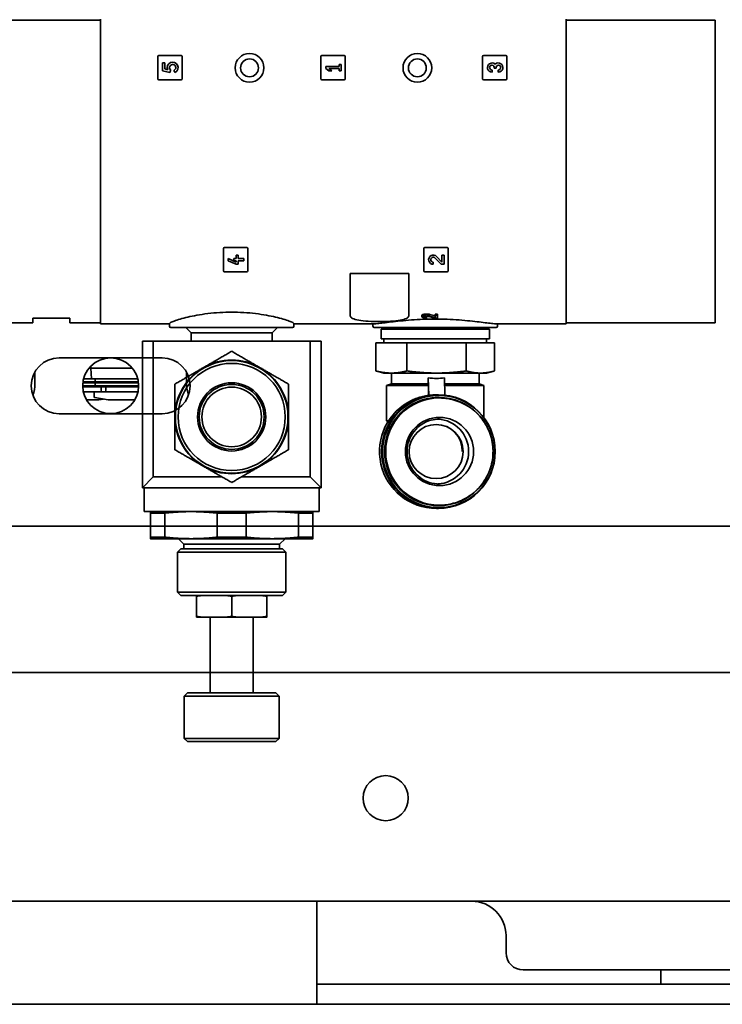
# Model space of a CAD drawing. Extents: x 732 to 2402, y 1100 to 1784.
# Drawn here: x 992 to 997, y 1690 to 1697 of the extents above; entities that cross this region are included whole.
import ezdxf

# ---------------------------------------------------------------- set-up
doc = ezdxf.new("R2010")
doc.units = 0
doc.header["$MEASUREMENT"] = 0
doc.layers.add('Visible Edges(Pearson)', color=7, linetype='CONTINUOUS', lineweight=35)

msp = doc.modelspace()

# ---------------------------------------------------------------- linework, layer by layer
at = {"layer": 'Visible Edges(Pearson)'}
for p, q in [((992.7982974, 1697.0699624), (991.5463289, 1697.0699624)), ((992.7982974, 1697.0778365), (992.7982974, 1694.979977)), ((996.1841242, 1697.0778365), (996.1841242, 1694.979977)), ((996.1841242, 1697.0699624), (997.2668014, 1697.0699624)), ((997.2668014, 1694.9753619), (997.2668014, 1697.0699624)), ((993.2136518, 1696.8061829), (993.2136518, 1696.6447656)), ((993.3829431, 1696.8140569), (993.2215258, 1696.8140569)), ((993.3908171, 1696.6447656), (993.3908171, 1696.8061829)), ((994.3998722, 1696.8061829), (994.3998722, 1696.6447656)), ((994.5691636, 1696.8140569), (994.4077462, 1696.8140569)), ((994.5770376, 1696.6447656), (994.5770376, 1696.8061829)), ((995.5758565, 1696.8061829), (995.5758565, 1696.6447656)), ((995.7451478, 1696.8140569), (995.5837305, 1696.8140569)), ((995.7530218, 1696.6447656), (995.7530218, 1696.8061829)), ((993.2490848, 1696.7591357), (993.2490848, 1696.7030333)), ((993.2647935, 1696.7591357), (993.2490848, 1696.7591357)), ((993.2647935, 1696.7153347), (993.2647935, 1696.7591357)), ((993.2858678, 1696.7101305), (993.2647935, 1696.7153347)), ((993.3009057, 1696.6902364), (993.3063092, 1696.7050826)), ((993.3063092, 1696.7050826), (993.3063092, 1696.7094482)), ((993.3298722, 1696.7044527), (993.3397045, 1696.6904108)), ((994.4353053, 1696.7333286), (994.4353053, 1696.7176199)), ((994.5318014, 1696.7333286), (994.4353053, 1696.7333286)), ((994.4353053, 1696.7176199), (994.4577462, 1696.7030333)), ((994.4801872, 1696.7030333), (994.4577462, 1696.7176199)), ((994.4577462, 1696.7176199), (994.5318014, 1696.7176199)), ((994.54751, 1696.7479152), (994.5318014, 1696.7479152)), ((994.5318014, 1696.7479152), (994.5318014, 1696.7333286)), ((994.5318014, 1696.7176199), (994.5318014, 1696.7030333)), ((994.54751, 1696.7030333), (994.54751, 1696.7479152)), ((995.644951, 1696.6918128), (995.644951, 1696.7075215)), ((995.6595376, 1696.7274177), (995.6595376, 1696.7221081)), ((995.6595376, 1696.7221081), (995.6752462, 1696.7221081)), ((995.6752462, 1696.7221081), (995.6752462, 1696.7274177)), ((995.6898329, 1696.7075215), (995.6898329, 1696.6918128)), ((993.2215258, 1696.6368916), (993.3829431, 1696.6368916)), ((993.2490848, 1696.7030333), (993.3009057, 1696.6902364)), ((994.4077462, 1696.6368916), (994.5691636, 1696.6368916)), ((994.4577462, 1696.7030333), (994.4801872, 1696.7030333)), ((994.5318014, 1696.7030333), (994.54751, 1696.7030333)), ((995.5837305, 1696.6368916), (995.7451478, 1696.6368916)), ((993.8605021, 1695.4164191), (993.6990848, 1695.4164191)), ((995.3171951, 1695.4164191), (995.1557777, 1695.4164191)), ((993.6912108, 1695.4085451), (993.6912108, 1695.2471278)), ((993.7984549, 1695.3614979), (993.7827462, 1695.3614979)), ((993.7827462, 1695.3614979), (993.7827462, 1695.3356908)), ((993.7984549, 1695.3356908), (993.7984549, 1695.3614979)), ((993.8683762, 1695.2471278), (993.8683762, 1695.4085451)), ((995.1479037, 1695.4085451), (995.1479037, 1695.2471278)), ((995.2798329, 1695.3106691), (995.2413737, 1695.3510512)), ((995.2955415, 1695.3614979), (995.2798329, 1695.3614979)), ((995.2798329, 1695.3614979), (995.2798329, 1695.3106691)), ((995.2955415, 1695.294175), (995.2955415, 1695.3614979)), ((995.3250691, 1695.2471278), (995.3250691, 1695.4085451)), ((993.7266439, 1695.3356908), (993.7266439, 1695.3199821)), ((993.7827462, 1695.3098837), (993.7266439, 1695.3356908)), ((993.7266439, 1695.3199821), (993.7827462, 1695.294175)), ((993.7827462, 1695.3356908), (993.7659155, 1695.3356908)), ((993.7659155, 1695.3356908), (993.7659155, 1695.3199821)), ((993.7659155, 1695.3199821), (993.7827462, 1695.3199821)), ((993.7827462, 1695.3199821), (993.7827462, 1695.3098837)), ((993.7827462, 1695.294175), (993.7984549, 1695.294175)), ((993.8388486, 1695.3356908), (993.7984549, 1695.3356908)), ((993.7984549, 1695.294175), (993.7984549, 1695.3199821)), ((993.7984549, 1695.3199821), (993.8388486, 1695.3199821)), ((993.8388486, 1695.3199821), (993.8388486, 1695.3356908)), ((995.2169982, 1695.294175), (995.2169982, 1695.3098837)), ((995.2299985, 1695.3402177), (995.2738486, 1695.294175)), ((995.2738486, 1695.294175), (995.2955415, 1695.294175)), ((993.6990848, 1695.2392538), (993.8605021, 1695.2392538)), ((994.6132581, 1695.2274428), (994.6132581, 1694.979977)), ((995.0384549, 1695.2274428), (994.6132581, 1695.2274428)), ((995.0384549, 1694.979977), (995.0384549, 1695.2274428)), ((995.1557777, 1695.2392538), (995.3171951, 1695.2392538)), ((992.7982974, 1694.961368), (992.7982974, 1694.979977)), ((992.7982974, 1694.861301), (992.7982974, 1694.961368)), ((994.6132581, 1694.961368), (994.6132581, 1694.979977)), ((994.6132581, 1694.9196881), (994.6132581, 1694.961368)), ((995.0384549, 1694.979977), (995.0384549, 1694.961368)), ((995.0384549, 1694.961368), (995.0384549, 1694.9196881)), ((995.1349116, 1694.9233114), (995.1349116, 1694.9115003)), ((995.168573, 1694.9068023), (995.168573, 1694.9163936)), ((995.2471163, 1694.9326477), (995.2314077, 1694.9326477)), ((995.2314077, 1694.9208367), (995.2314077, 1694.9326477)), ((995.2314077, 1694.9208367), (995.2471163, 1694.9208367)), ((995.2314077, 1694.9070038), (995.2314077, 1694.9208367)), ((995.2471163, 1694.9208367), (995.2471163, 1694.9326477)), ((995.2471163, 1694.9208367), (995.2471163, 1694.9028504)), ((996.1841242, 1694.961368), (996.1841242, 1694.979977)), ((996.1841242, 1694.861301), (996.1841242, 1694.961368)), ((997.2668014, 1694.9753619), (997.2668014, 1694.9679126)), ((997.2668014, 1694.9679126), (997.2668014, 1694.869175)), ((992.0187699, 1694.869175), (992.3061714, 1694.869175)), ((992.3061714, 1694.869175), (992.3061714, 1694.9026396)), ((992.573888, 1694.9026396), (992.3061714, 1694.9026396)), ((992.573888, 1694.9026396), (992.573888, 1694.869175)), ((992.573888, 1694.869175), (992.7982974, 1694.869175)), ((992.7982974, 1694.861301), (993.2982974, 1694.861301)), ((993.2982974, 1694.8639488), (993.2982974, 1694.8435845)), ((994.2038092, 1694.8639488), (994.2038092, 1694.8435845)), ((994.2038092, 1694.861301), (994.7894403, 1694.861301)), ((994.7786124, 1694.861301), (994.7786124, 1694.8435845)), ((995.168573, 1694.9068023), (995.168573, 1694.9028504)), ((995.2471163, 1694.9028504), (995.2254234, 1694.9028504)), ((995.6732963, 1694.861301), (996.1841242, 1694.861301)), ((995.6841242, 1694.861301), (995.6841242, 1694.8435845)), ((997.2668014, 1694.869175), (996.1841242, 1694.869175)), ((994.1939667, 1694.833742), (993.3081399, 1694.833742)), ((993.4557777, 1694.7947569), (993.4167927, 1694.833742)), ((993.4557777, 1694.7947569), (994.0463289, 1694.7947569)), ((993.4557777, 1694.7353168), (993.4557777, 1694.7947569)), ((994.0463289, 1694.7947569), (994.0853139, 1694.833742)), ((994.0463289, 1694.7353168), (994.0463289, 1694.7947569)), ((995.6742817, 1694.833742), (994.7884549, 1694.833742)), ((995.6250691, 1694.8219309), (994.8376675, 1694.8219309)), ((994.8376675, 1694.7510648), (994.8376675, 1694.8219309)), ((994.8573525, 1694.8219309), (994.8573525, 1694.833742)), ((995.605384, 1694.8219309), (995.605384, 1694.833742)), ((995.6250691, 1694.7510648), (995.6250691, 1694.8219309)), ((993.101447, 1694.7353168), (993.101447, 1693.6683876)), ((993.1801872, 1694.7353168), (993.101447, 1694.7353168)), ((994.3219195, 1694.7353168), (993.1801872, 1694.7353168)), ((993.1801872, 1694.7353168), (993.1801872, 1693.7471278)), ((994.3219195, 1694.7353168), (994.3219195, 1693.7471278)), ((994.4006596, 1694.7353168), (994.3219195, 1694.7353168)), ((994.4006596, 1694.7353168), (994.4006596, 1693.6683876)), ((994.7996481, 1694.7235058), (994.7996481, 1694.518537)), ((994.7996481, 1694.7235058), (994.9126047, 1694.7235058)), ((995.6250691, 1694.7510648), (994.8376675, 1694.7510648)), ((994.8573525, 1694.7235058), (994.8573525, 1694.7510648)), ((994.9126047, 1694.7235058), (995.0255613, 1694.7235058)), ((995.0255613, 1694.7235058), (995.0255613, 1694.518537)), ((995.0255613, 1694.7235058), (995.2414214, 1694.7235058)), ((995.2414214, 1694.7235058), (995.4572815, 1694.7235058)), ((995.4572815, 1694.7235058), (995.560185, 1694.7235058)), ((995.4572815, 1694.7235058), (995.4572815, 1694.518537)), ((995.560185, 1694.7235058), (995.6630884, 1694.7235058)), ((995.605384, 1694.7235058), (995.605384, 1694.7510648)), ((995.6630884, 1694.7235058), (995.6630884, 1694.518537)), ((992.4961321, 1694.6140058), (993.2461321, 1694.6140058)), ((992.4961321, 1694.6140058), (993.101447, 1694.6140058)), ((992.319951, 1694.5119747), (992.319951, 1694.4237942)), ((992.7268108, 1694.5398178), (992.7143384, 1694.5398178)), ((992.7268108, 1694.5398178), (992.7268108, 1694.5536406)), ((993.0279257, 1694.5398178), (992.7268108, 1694.5398178)), ((992.7323169, 1694.4610776), (992.7268108, 1694.5398178)), ((993.4223132, 1694.4237942), (993.4223132, 1694.5119747)), ((994.8573525, 1694.5030333), (994.8059404, 1694.5168092)), ((994.9126047, 1694.5030333), (994.8573525, 1694.5030333)), ((994.9124707, 1694.4244506), (994.9124707, 1694.5030333)), ((995.2414214, 1694.5030333), (994.9126047, 1694.5030333)), ((995.560185, 1694.5030333), (995.2414214, 1694.5030333)), ((995.5502659, 1694.4244506), (995.5502659, 1694.5030333)), ((995.605384, 1694.5030333), (995.560185, 1694.5030333)), ((995.605384, 1694.5030333), (995.6567962, 1694.5168092)), ((992.7583069, 1694.43155), (992.6691871, 1694.43155)), ((992.7622439, 1694.4354871), (992.6696289, 1694.4354871)), ((992.7583069, 1694.4394241), (992.6701488, 1694.4394241)), ((992.7323169, 1694.4610776), (992.6744362, 1694.4610776)), ((993.067828, 1694.4610776), (992.7323169, 1694.4610776)), ((992.7583069, 1694.4394241), (992.7583069, 1694.4610776)), ((993.0721154, 1694.4394241), (992.7583069, 1694.4394241)), ((992.7622439, 1694.4354871), (992.7583069, 1694.4394241)), ((992.7622439, 1694.4354871), (992.7583069, 1694.43155)), ((993.0730771, 1694.43155), (992.7583069, 1694.43155)), ((992.7583069, 1694.4098965), (992.7583069, 1694.43155)), ((993.0726353, 1694.4354871), (992.7622439, 1694.4354871)), ((994.9124707, 1694.4244506), (994.8770376, 1694.4126396)), ((995.1817253, 1694.4126396), (994.8770376, 1694.4126396)), ((994.8770376, 1694.1557892), (994.8770376, 1694.4126396)), ((995.1807579, 1694.4244506), (994.9124707, 1694.4244506)), ((995.1807579, 1694.4244506), (995.1807579, 1694.469179)), ((995.1807579, 1694.469179), (995.1841947, 1694.341313)), ((995.1817253, 1694.341313), (995.1817253, 1694.4126396)), ((995.3022232, 1694.3427674), (995.2988254, 1694.469179)), ((995.5502659, 1694.4244506), (995.3000277, 1694.4244506)), ((995.585699, 1694.4126396), (995.3003451, 1694.4126396)), ((995.5502659, 1694.4244506), (995.585699, 1694.4126396)), ((995.585699, 1694.1791574), (995.585699, 1694.4126396)), ((992.7583069, 1694.4098965), (992.6681345, 1694.4098965)), ((992.7661809, 1694.4020225), (992.6683255, 1694.4020225)), ((992.7504329, 1694.3665894), (992.6730228, 1694.3665894)), ((993.0692413, 1694.3665894), (992.7504329, 1694.3665894)), ((992.7504329, 1694.3321906), (992.7504329, 1694.3665894)), ((993.0741297, 1694.4098965), (992.7583069, 1694.4098965)), ((992.7661809, 1694.4020225), (992.7583069, 1694.4098965)), ((993.0739387, 1694.4020225), (992.7661809, 1694.4020225)), ((992.8008864, 1694.3784004), (992.8008864, 1694.4020225)), ((992.837047, 1694.3784004), (992.837047, 1694.4020225)), ((995.1841947, 1694.341313), (995.1817253, 1694.341313)), ((995.2543317, 1694.345553), (995.2431146, 1694.345553)), ((992.7851384, 1694.3075343), (992.696408, 1694.3075343)), ((992.8527951, 1694.3075343), (992.7569396, 1694.3244362)), ((992.7851384, 1694.3075343), (992.8189667, 1694.3134991)), ((993.0458562, 1694.3075343), (992.8527951, 1694.3075343)), ((995.2578239, 1694.325868), (995.2570831, 1694.325868)), ((995.2587763, 1694.325868), (995.2580355, 1694.325868)), ((995.2619482, 1694.3219309), (995.2606811, 1694.3219309)), ((993.2461321, 1694.2077558), (992.4961321, 1694.2077558)), ((993.101447, 1694.2077558), (992.4961321, 1694.2077558)), ((994.8920686, 1694.1557892), (994.8770376, 1694.1557892)), ((994.8862905, 1694.1465363), (994.8770376, 1694.1557892)), ((993.101447, 1693.6683876), (993.1801872, 1693.7471278)), ((993.1801872, 1693.7471278), (993.6812344, 1693.7471278)), ((993.820938, 1693.7471278), (994.3219195, 1693.7471278)), ((994.3219195, 1693.7471278), (994.4006596, 1693.6683876)), ((994.4006596, 1693.6683876), (993.101447, 1693.6683876)), ((993.1152266, 1693.4951593), (993.1152266, 1693.6683876)), ((994.3868801, 1693.4951593), (994.3868801, 1693.6683876)), ((994.3868801, 1693.4951593), (993.1152266, 1693.4951593)), ((993.2659421, 1693.4846101), (993.1605021, 1693.4846101)), ((993.1605021, 1693.4846101), (993.1605021, 1693.3088581)), ((993.2659421, 1693.3088581), (993.2659421, 1693.4846101)), ((993.8564933, 1693.4846101), (993.6456134, 1693.4846101)), ((993.6456134, 1693.4846101), (993.6456134, 1693.3088581)), ((993.8564933, 1693.3088581), (993.8564933, 1693.4846101)), ((994.3416045, 1693.4846101), (994.2361646, 1693.4846101)), ((994.2361646, 1693.4846101), (994.2361646, 1693.3088581)), ((994.3416045, 1693.3088581), (994.3416045, 1693.4846101)), ((995.2543317, 1693.5187813), (995.2396224, 1693.5187813)), ((995.2578239, 1693.5384664), (995.2570831, 1693.5384664)), ((995.2587763, 1693.5384664), (995.2580355, 1693.5384664)), ((995.2619482, 1693.5424034), (995.2606811, 1693.5424034)), ((976.7254628, 1693.388243), (1009.0168014, 1693.388243)), ((993.2659421, 1693.3088581), (993.1605021, 1693.3088581)), ((993.4557777, 1693.2983089), (993.1605021, 1693.2983089)), ((993.4026281, 1693.2589388), (993.3632581, 1693.2983089)), ((994.0463289, 1693.2983089), (993.4557777, 1693.2983089)), ((993.8564933, 1693.3088581), (993.6456134, 1693.3088581)), ((994.3416045, 1693.2983089), (994.0463289, 1693.2983089)), ((994.0994785, 1693.2589388), (994.1388486, 1693.2983089)), ((994.3416045, 1693.3088581), (994.2361646, 1693.3088581)), ((993.3815061, 1693.2254743), (993.3573525, 1693.2013207)), ((994.1447541, 1693.2013207), (993.3573525, 1693.2013207)), ((993.3573525, 1692.9090766), (993.3573525, 1693.2013207)), ((994.1206006, 1693.2254743), (993.3815061, 1693.2254743)), ((994.0994785, 1693.2589388), (993.4026281, 1693.2589388)), ((993.4026281, 1693.2254743), (993.4026281, 1693.2589388)), ((994.0994785, 1693.2254743), (994.0994785, 1693.2589388)), ((994.1206006, 1693.2254743), (994.1447541, 1693.2013207)), ((994.1447541, 1692.9090766), (994.1447541, 1693.2013207)), ((994.1447541, 1692.9090766), (993.3573525, 1692.9090766)), ((993.3815061, 1692.8849231), (993.3573525, 1692.9090766)), ((994.1206006, 1692.8849231), (994.1447541, 1692.9090766)), ((994.1206006, 1692.8849231), (993.3815061, 1692.8849231)), ((993.4951478, 1692.8795899), (993.4951478, 1692.7327759)), ((993.7510533, 1692.8795899), (993.7510533, 1692.7327759)), ((994.0069588, 1692.8795899), (994.0069588, 1692.7327759)), ((993.5345179, 1692.7274428), (993.4951478, 1692.7274428)), ((993.7116833, 1692.7274428), (993.5345179, 1692.7274428)), ((993.593573, 1692.1762617), (993.593573, 1692.7274428)), ((993.7904234, 1692.7274428), (993.7116833, 1692.7274428)), ((993.9675888, 1692.7274428), (993.7904234, 1692.7274428)), ((993.9085336, 1692.1762617), (993.9085336, 1692.7274428)), ((994.0069588, 1692.7274428), (993.9675888, 1692.7274428)), ((976.7254628, 1692.3252508), (1009.0168014, 1692.3252508)), ((993.4301872, 1692.1762617), (993.4065651, 1692.1526396)), ((994.0955415, 1692.1526396), (993.4065651, 1692.1526396)), ((993.4065651, 1691.845553), (993.4065651, 1692.1526396)), ((994.0719195, 1692.1762617), (993.4301872, 1692.1762617)), ((994.0719195, 1692.1762617), (994.0955415, 1692.1526396)), ((994.0955415, 1691.845553), (994.0955415, 1692.1526396)), ((994.0955415, 1691.845553), (993.4065651, 1691.845553)), ((993.4301872, 1691.8219309), (993.4065651, 1691.845553)), ((994.0719195, 1691.8219309), (994.0955415, 1691.845553)), ((994.0719195, 1691.8219309), (993.4301872, 1691.8219309)), ((987.4961321, 1690.6608808), (995.4961321, 1690.6608808)), ((990.2461321, 1690.6608808), (998.2461321, 1690.6608808)), ((994.3711321, 1689.9108808), (994.3711321, 1690.6608808)), ((995.7461321, 1690.4108808), (995.7461321, 1690.2858808)), ((1006.3711321, 1690.1608808), (995.8711321, 1690.1608808)), ((996.8711321, 1690.1608808), (996.8711321, 1690.0567172)), ((998.4961321, 1690.0567172), (994.3711321, 1690.0567172)), ((975.1211321, 1689.9108808), (1010.6211321, 1689.9108808))]:
    msp.add_line(p, q, dxfattribs=at)
for centre, radius in [((993.8809746, 1696.7235058), 0.1043307), ((993.8811321, 1696.7233808), 0.065), ((995.101447, 1696.7235058), 0.1043307), ((995.1014471, 1696.7233808), 0.065), ((992.8711321, 1694.4108808), 0.203), ((993.7510533, 1694.1841357), 0.4094488), ((993.7510533, 1694.1841357), 0.3897638), ((993.7510533, 1694.1841357), 0.2480315), ((993.7510533, 1694.1841357), 0.2362205), ((993.7510533, 1694.1841357), 0.2165354), ((994.8711321, 1691.4108808), 0.1640625)]:
    msp.add_circle(centre, radius, dxfattribs=at)
for centre, radius, start, end in [((993.2215258, 1696.8061829), 0.007874, 90, 180), ((993.3829431, 1696.8061829), 0.007874, 0, 90), ((994.4077462, 1696.8061829), 0.007874, 90, 180), ((994.5691636, 1696.8061829), 0.007874, 0, 90), ((995.5837305, 1696.8061829), 0.007874, 90, 180), ((995.7451478, 1696.8061829), 0.007874, 0, 90), ((993.3220179, 1696.7254743), 0.0392717, 296.76712823, 202.99854751), ((993.3220179, 1696.7254743), 0.0224409, 290.48731511, 225.572996), ((995.644951, 1696.7254743), 0.0336614, 48.1896851, 270), ((995.644951, 1696.7254743), 0.0179528, 120, 270), ((995.6438289, 1696.7274177), 0.0157087, 0, 120), ((995.6898329, 1696.7254743), 0.0336614, 270, 131.8103149), ((995.6909549, 1696.7274177), 0.0157087, 60, 180), ((995.6898329, 1696.7254743), 0.0179528, 270, 60), ((993.2215258, 1696.6447656), 0.007874, 180, 270), ((993.3829431, 1696.6447656), 0.007874, 270, 0), ((994.4077462, 1696.6447656), 0.007874, 180, 270), ((994.5691636, 1696.6447656), 0.007874, 270, 0), ((995.5837305, 1696.6447656), 0.007874, 180, 270), ((995.7451478, 1696.6447656), 0.007874, 270, 0), ((993.6990848, 1695.4085451), 0.007874, 90, 180), ((993.8605021, 1695.4085451), 0.007874, 0, 90), ((995.1557777, 1695.4085451), 0.007874, 90, 180), ((995.3171951, 1695.4085451), 0.007874, 0, 90), ((995.2169982, 1695.3278365), 0.0336614, 43.60281897, 270), ((995.2169982, 1695.3278365), 0.0179528, 43.60281897, 270), ((993.6990848, 1695.2471278), 0.007874, 180, 270), ((993.8605021, 1695.2471278), 0.007874, 270, 0), ((995.1557777, 1695.2471278), 0.007874, 180, 270), ((995.3171951, 1695.2471278), 0.007874, 270, 0), ((993.3081399, 1694.8435845), 0.0098425, 180, 270), ((994.1939667, 1694.8435845), 0.0098425, 270, 0), ((994.7884549, 1694.8435845), 0.0098425, 180, 270), ((995.6742817, 1694.8435845), 0.0098425, 270, 0), ((992.4961321, 1694.4108808), 0.203125, 90, 270), ((992.4961321, 1694.4108808), 0.203125, 90, 270), ((993.2461321, 1694.4108808), 0.203125, 270, 90), ((993.7510533, 1694.1841357), 0.4133858, 60.00596601, 120.00596601), ((993.7510533, 1694.1841357), 0.4133858, 120.00596601, 180.00596601), ((993.7510533, 1694.1841357), 0.4133858, 0.00596601, 60.00596601), ((992.1034156, 1694.4237942), 0.2165354, 338.23228524, 0), ((993.6388486, 1694.4237942), 0.2165354, 180, 201.76772123), ((992.8126974, 1694.3784004), 0.011811, 180, 270), ((992.825236, 1694.3784004), 0.011811, 270, 0), ((992.7583069, 1694.3321906), 0.007874, 180, 260), ((993.7510533, 1694.1841357), 0.4133858, 180.00596601, 240.00596601), ((993.7510533, 1694.1841357), 0.4133858, 300.00596601, 0.00596601), ((993.7510533, 1694.1841357), 0.4133858, 240.00596601, 300.00596601), ((995.4961321, 1690.4108808), 0.25, 0, 90), ((995.8711321, 1690.2858808), 0.125, 180, 270)]:
    msp.add_arc(centre, radius, start, end, dxfattribs=at)
for centre, major_axis, ratio, start_param, end_param in [((995.6433087, 1696.6801987), (0, -1.8307087), 0.952380952, 6.015160187, 6.041151735), ((995.6650016, 1696.6920097), (0, 1.8307087), 0.952380952, 2.867425519, 2.890268122), ((995.6650016, 1696.6801987), (0, 1.8307087), 0.952380952, 2.867425519, 2.890268122), ((995.2313683, 1694.7825609), (0.2285051, -0.2285051), 0.973472856, 5.32496789, 5.697488497), ((995.2542259, 1693.9321672), (0.2962103, -0.2962103), 0.973472856, 2.36963554, 2.512983109), ((995.2396224, 1693.9321672), (0, -0.4133858), 0.999638698, 3.583448695, 6.283185307), ((995.2578239, 1693.9321672), (0, -0.3937008), 0.999638698, 3.141054882, 6.283723079), ((995.2570831, 1693.9321672), (0, -0.3937008), 0.999638698, 3.141592654, 6.283185307), ((995.2580355, 1693.9321672), (0, -0.3937008), 0.999638698, 3.141592654, 6.283185307), ((995.2606811, 1693.9321672), (0, -0.3897638), 0.999638698, 3.141592654, 6.283185307), ((995.2313683, 1693.9321672), (0.1410525, 0.1410525), 0.973472856, 5.484346094, 7.051646817), ((995.2380351, 1693.9321672), (0, 0.2362205), 0.999638698, 3.193376772, 6.231401189)]:
    msp.add_ellipse(centre, major_axis=major_axis, ratio=ratio, start_param=start_param, end_param=end_param, dxfattribs=at)
for centre, major_axis in [((995.2543317, 1693.9321672), (0, -0.4133858)), ((995.2569773, 1693.9321672), (0, -0.4082276)), ((995.2587763, 1693.9321672), (0, -0.3937008)), ((995.2627975, 1693.9321672), (0, -0.2480315)), ((995.2380351, 1693.9321672), (0, -0.1968504))]:
    msp.add_ellipse(centre, major_axis=major_axis, ratio=0.999638698, dxfattribs=at)
for points, knots in [([(993.7510533, 1694.9462452), (993.6939068, 1694.9462452), (993.6332019, 1694.9424974), (993.5219402, 1694.9289207), (993.4713538, 1694.9192755), (993.3912549, 1694.9004998), (993.356357, 1694.8901003), (993.3098692, 1694.8733007), (993.2982974, 1694.8670399), (993.2982974, 1694.8639488)], [-3.483874511, -3.483874511, -3.483874511, -3.483874511, -3.048417618, -3.048417618, -2.612960724, -2.612960724, -2.17484788, -2.17484788, -1.736735037, -1.736735037, -1.736735037, -1.736735037]), ([(994.2038092, 1694.8639488), (994.2038092, 1694.8670399), (994.1922375, 1694.8733007), (994.1457496, 1694.8901003), (994.1108518, 1694.9004998), (994.0307529, 1694.9192755), (993.9801665, 1694.9289207), (993.8689048, 1694.9424974), (993.8081999, 1694.9462452), (993.7510533, 1694.9462452)], [1.736735037, 1.736735037, 1.736735037, 1.736735037, 2.17484788, 2.17484788, 2.612960724, 2.612960724, 3.048417618, 3.048417618, 3.483874511, 3.483874511, 3.483874511, 3.483874511]), ([(994.6132581, 1694.9196881), (994.6132581, 1694.9128426), (994.6185032, 1694.9061785), (994.640263, 1694.8950875), (994.6567877, 1694.8906273), (994.6948032, 1694.8841864), (994.7186003, 1694.8817292), (994.7708055, 1694.8786095), (994.799212, 1694.8779129), (994.8258565, 1694.8779129), (994.8525009, 1694.8779129), (994.8809075, 1694.8786095), (994.9331127, 1694.8817292), (994.9569097, 1694.8841864), (994.9949253, 1694.8906273), (995.01145, 1694.8950875), (995.0332097, 1694.9061785), (995.0384549, 1694.9128426), (995.0384549, 1694.9196881)], [-0.822464413, -0.822464413, -0.822464413, -0.822464413, -0.614263037, -0.614263037, -0.406061661, -0.406061661, -0.203030831, -0.203030831, 0, 0, 0, 0.203030831, 0.203030831, 0.406061661, 0.406061661, 0.614263037, 0.614263037, 0.822464413, 0.822464413, 0.822464413, 0.822464413]), ([(995.1929485, 1694.9296761), (995.1927023, 1694.9297487), (995.1924534, 1694.9298201), (995.189253, 1694.9307087), (995.1855118, 1694.9314344), (995.1772822, 1694.9324045), (995.1727933, 1694.9326477), (995.1643528, 1694.9326477), (995.1598638, 1694.9324045), (995.1516343, 1694.9314344), (995.147893, 1694.9307087), (995.1418759, 1694.929038), (995.1392434, 1694.92797), (995.1357616, 1694.9256729), (995.1349116, 1694.9244447), (995.1349116, 1694.9233114)], [0.1951373547, 0.1951373547, 0.1951373547, 0.1951373547, 0.1978831856, 0.1978831856, 0.2300413824, 0.2300413824, 0.2621995791, 0.2621995791, 0.2943577758, 0.2943577758, 0.3265159725, 0.3265159725, 0.359981007, 0.359981007, 0.3934460416, 0.3934460416, 0.3934460416, 0.3934460416]), ([(995.168573, 1694.9028504), (995.1643546, 1694.9028504), (995.159864, 1694.9030577), (995.1516247, 1694.9039013), (995.1478757, 1694.9045384), (995.1418559, 1694.9060406), (995.1392272, 1694.9070162), (995.1357555, 1694.9091813), (995.1349116, 1694.9103715), (995.1349116, 1694.9126337), (995.1357616, 1694.9138619), (995.1392434, 1694.916159), (995.1418759, 1694.917227), (995.147893, 1694.9188977), (995.1516343, 1694.9196234), (995.1598638, 1694.9205935), (995.1643528, 1694.9208367), (995.172835, 1694.9208367), (995.1773652, 1694.9205887), (995.1856572, 1694.9196011), (995.1894196, 1694.9188628), (995.192568, 1694.9179761), (995.192759, 1694.917921), (995.1929485, 1694.9178651)], [-0.524400813, -0.524400813, -0.524400813, -0.524400813, -0.4922568489, -0.4922568489, -0.4601128849, -0.4601128849, -0.4267802906, -0.4267802906, -0.3934476964, -0.3934476964, -0.3599826619, -0.3599826619, -0.3265176273, -0.3265176273, -0.2943594306, -0.2943594306, -0.2622012339, -0.2622012339, -0.229724833, -0.229724833, -0.1972484322, -0.1972484322, -0.1951303818, -0.1951303818, -0.1951303818, -0.1951303818]), ([(995.168573, 1694.9068023), (995.166323, 1694.9068023), (995.1639283, 1694.9069172), (995.1595351, 1694.9073828), (995.1575366, 1694.9077335), (995.1543263, 1694.9085555), (995.1529239, 1694.9090872), (995.1510711, 1694.9102583), (995.1506203, 1694.9108977), (995.1506203, 1694.9121042), (995.1510728, 1694.9127545), (995.1529285, 1694.9139631), (995.154332, 1694.9145211), (995.1575415, 1694.915391), (995.1595379, 1694.915767), (995.1639282, 1694.9162685), (995.1663225, 1694.9163936), (995.1708451, 1694.9163936), (995.1732606, 1694.9162661), (995.1776832, 1694.9157558), (995.1796905, 1694.9153735), (995.1813703, 1694.9149119), (995.1814722, 1694.9148831), (995.1815733, 1694.914854)], [-0.2796738528, -0.2796738528, -0.2796738528, -0.2796738528, -0.2625290089, -0.2625290089, -0.2453841649, -0.2453841649, -0.2275907415, -0.2275907415, -0.2097973181, -0.2097973181, -0.1919662273, -0.1919662273, -0.1741351366, -0.1741351366, -0.1569862496, -0.1569862496, -0.1398373625, -0.1398373625, -0.1225243876, -0.1225243876, -0.1052114126, -0.1052114126, -0.1040828141, -0.1040828141, -0.1040828141, -0.1040828141]), ([(995.2313683, 1694.8959184), (995.1742997, 1694.8959184), (995.113536, 1694.8935443), (995.0019215, 1694.8853235), (994.9510555, 1694.8796401), (994.8708549, 1694.8698494), (994.8360917, 1694.8651029), (994.8030012, 1694.8618369), (994.7951867, 1694.8613417), (994.7895568, 1694.8613497)], [-3.483874511, -3.483874511, -3.483874511, -3.483874511, -3.049012138, -3.049012138, -2.614149765, -2.614149765, -2.18064462, -2.18064462, -1.992144234, -1.992144234, -1.992144234, -1.992144234]), ([(995.6731794, 1694.8613499), (995.6675327, 1694.861342), (995.6596885, 1694.8618401), (995.6264975, 1694.8651207), (995.5916489, 1694.8698805), (995.511366, 1694.8796759), (995.4605408, 1694.8853484), (995.3490447, 1694.893551), (995.2883586, 1694.8959184), (995.2313683, 1694.8959184)], [1.992161695, 1.992161695, 1.992161695, 1.992161695, 2.181241125, 2.181241125, 2.615342776, 2.615342776, 3.049608884, 3.049608884, 3.483874991, 3.483874991, 3.483874991, 3.483874991]), ([(995.0629151, 1694.3058512), (995.0749683, 1694.3114681), (995.0875685, 1694.316655), (995.1263248, 1694.3304043), (995.1538047, 1694.3372998), (995.1817253, 1694.341313)], [3.978068545, 3.978068545, 3.978068545, 3.978068545, 4.0852675819, 4.0852675819, 4.2970852833, 4.2970852833, 4.2970852833, 4.2970852833]), ([(995.2619482, 1694.3219309), (995.303508, 1694.3219309), (995.3450605, 1694.3152229), (995.4239606, 1694.2890672), (995.4612945, 1694.2696241), (995.5279646, 1694.2199681), (995.5572894, 1694.1897638), (995.6049608, 1694.1216488), (995.6232991, 1694.0837498), (995.6471314, 1694.0040912), (995.6526213, 1693.9623453), (995.6501945, 1693.8792306), (995.6422784, 1693.8378763), (995.6138388, 1693.7597445), (995.5933203, 1693.7229806), (995.5417555, 1693.6577647), (995.5107181, 1693.629324), (995.4412636, 1693.5836454), (995.4028587, 1693.5664153), (995.329894, 1693.5468738), (995.2959224, 1693.5424034), (995.2619482, 1693.5424034)], [1.570796327, 1.570796327, 1.570796327, 1.570796327, 1.8907917, 1.8907917, 2.21078799, 2.21078799, 2.530786667, 2.530786667, 2.850788251, 2.850788251, 3.170792114, 3.170792114, 3.490796728, 3.490796728, 3.810800269, 3.810800269, 4.130801336, 4.130801336, 4.450799504, 4.450799504, 4.71238898, 4.71238898, 4.71238898, 4.71238898]), ([(995.26248, 1693.6959467), (995.2372923, 1693.6959467), (995.2121089, 1693.7000124), (995.1642907, 1693.7158652), (995.1416643, 1693.7276495), (995.1012588, 1693.7577453), (995.0834868, 1693.7760515), (995.0545964, 1693.8173343), (995.0434831, 1693.8403036), (995.0290408, 1693.8885814), (995.0257142, 1693.9138816), (995.0271857, 1693.964253), (995.0319834, 1693.9893155), (995.0492189, 1694.0366667), (995.0616538, 1694.0589472), (995.0929038, 1694.0984713), (995.1117136, 1694.1157079), (995.1538057, 1694.143392), (995.1770809, 1694.1538346), (995.221301, 1694.1656782), (995.2418897, 1694.1683876), (995.26248, 1694.1683876)], [4.71238898, 4.71238898, 4.71238898, 4.71238898, 5.032400838, 5.032400838, 5.352410345, 5.352410345, 5.672413737, 5.672413737, 5.992409677, 5.992409677, 6.312399777, 6.312399777, 6.632387954, 6.632387954, 6.95237888, 6.95237888, 7.272376144, 7.272376144, 7.592380837, 7.592380837, 7.853981634, 7.853981634, 7.853981634, 7.853981634])]:
    msp.add_open_spline(points, degree=3, knots=knots, dxfattribs=at)
for points, weights in [([(993.5443231, 1694.5421168), (993.6402439, 1694.59751), (993.7510036, 1694.6614725)], [1, 1.08213498793, 1.08694095652]), ([(993.7510036, 1694.6614725), (993.8617767, 1694.597533), (993.957709, 1694.5421598)], [1.08694095652, 1.08213498793, 1]), ([(993.3376427, 1694.422761), (993.4484024, 1694.4867236), (993.5443231, 1694.5421168)], [1.08694095652, 1.08213498793, 1]), ([(993.957709, 1694.5421598), (994.0536412, 1694.4867866), (994.1644143, 1694.4228471)], [1, 1.08213498793, 1.08694095652]), ([(994.7996481, 1694.518537), (994.8028179, 1694.5176458), (994.8059404, 1694.5168092)], [1.01001874936, 1.01186556488, 1.01347528847]), ([(994.9126047, 1694.5030333), (994.8601814, 1694.5030333), (994.7996481, 1694.518537)], [1, 1.04314139574, 1.01001874936]), ([(995.0255613, 1694.518537), (994.9650281, 1694.5030333), (994.9126047, 1694.5030333)], [1.01001874936, 1.04314139574, 1]), ([(995.2414214, 1694.5030333), (995.1412404, 1694.5030333), (995.0255613, 1694.518537)], [1, 1.04314139574, 1.01001874936]), ([(995.4572815, 1694.518537), (995.3416024, 1694.5030333), (995.2414214, 1694.5030333)], [1.01001874936, 1.04314139574, 1]), ([(995.560185, 1694.5030333), (995.5124273, 1694.5030333), (995.4572815, 1694.518537)], [1, 1.04314139574, 1.01001874936]), ([(995.6630884, 1694.518537), (995.6079426, 1694.5030333), (995.560185, 1694.5030333)], [1.01001874936, 1.04314139574, 1]), ([(993.3376675, 1694.1840926), (993.337656, 1694.294859), (993.3376427, 1694.422761)], [1, 1.08213498793, 1.08694095652]), ([(994.1644143, 1694.4228471), (994.1644276, 1694.2949451), (994.1644392, 1694.1841787)], [1.08694095652, 1.08213498793, 1]), ([(995.1817253, 1694.4126396), (995.1812161, 1694.4188658), (995.1807579, 1694.4244506)], [1, 1.00143222623, 1]), ([(993.3376924, 1693.9454242), (993.337679, 1694.0733262), (993.3376675, 1694.1840926)], [1.08694095652, 1.08213498793, 1]), ([(994.1644392, 1694.1841787), (994.1644507, 1694.0734123), (994.164464, 1693.9455103)], [1, 1.08213498793, 1.08694095652]), ([(993.5443977, 1693.8261115), (993.4484654, 1693.8814847), (993.3376924, 1693.9454242)], [1, 1.08213498793, 1.08694095652]), ([(994.164464, 1693.9455103), (994.0537043, 1693.8815478), (993.9577835, 1693.8261546)], [1.08694095652, 1.08213498793, 1]), ([(993.751103, 1693.7067988), (993.64033, 1693.7707383), (993.5443977, 1693.8261115)], [1.08694095652, 1.08213498793, 1]), ([(993.9577835, 1693.8261546), (993.8618628, 1693.7707614), (993.751103, 1693.7067988)], [1, 1.08213498793, 1.08694095652]), ([(993.1605021, 1693.4951593), (993.1605021, 1693.4951593), (993.1605021, 1693.4846101)], [1, 1.01653004547, 1]), ([(993.2659421, 1693.4846101), (993.3639218, 1693.4951593), (993.4557777, 1693.4951593)], [1, 1.01653004547, 1]), ([(993.4557777, 1693.4951593), (993.5476337, 1693.4951593), (993.6456134, 1693.4846101)], [1, 1.01653004547, 1]), ([(993.8564933, 1693.4846101), (993.954473, 1693.4951593), (994.0463289, 1693.4951593)], [1, 1.01653004547, 1]), ([(994.0463289, 1693.4951593), (994.1381849, 1693.4951593), (994.2361646, 1693.4846101)], [1, 1.01653004547, 1]), ([(994.3416045, 1693.4846101), (994.3416045, 1693.4951593), (994.3416045, 1693.4951593)], [1, 1.01653004547, 1]), ([(993.1605021, 1693.3088581), (993.1605021, 1693.2983089), (993.1605021, 1693.2983089)], [1, 1.01653004547, 1]), ([(993.4557777, 1693.2983089), (993.3639218, 1693.2983089), (993.2659421, 1693.3088581)], [1, 1.01653004547, 1]), ([(993.6456134, 1693.3088581), (993.5476337, 1693.2983089), (993.4557777, 1693.2983089)], [1, 1.01653004547, 1]), ([(994.0463289, 1693.2983089), (993.954473, 1693.2983089), (993.8564933, 1693.3088581)], [1, 1.01653004547, 1]), ([(994.2361646, 1693.3088581), (994.1381849, 1693.2983089), (994.0463289, 1693.2983089)], [1, 1.01653004547, 1]), ([(994.3416045, 1693.2983089), (994.3416045, 1693.2983089), (994.3416045, 1693.3088581)], [1, 1.01653004547, 1]), ([(993.4951478, 1692.8849231), (993.4951478, 1692.8827413), (993.4951478, 1692.8795899)], [1, 1.00714331207, 1.00790999437]), ([(993.4951478, 1692.8795899), (993.5155189, 1692.8827413), (993.5345179, 1692.8849231)], [1.00790999437, 1.00714331208, 1]), ([(993.7116833, 1692.8849231), (993.7306822, 1692.8827413), (993.7510533, 1692.8795899)], [1, 1.00714331208, 1.00790999437]), ([(993.7510533, 1692.8795899), (993.7714244, 1692.8827413), (993.7904234, 1692.8849231)], [1.00790999437, 1.00714331208, 1]), ([(993.9675888, 1692.8849231), (993.9865877, 1692.8827413), (994.0069588, 1692.8795899)], [1, 1.00714331208, 1.00790999437]), ([(994.0069588, 1692.8795899), (994.0069588, 1692.8827413), (994.0069588, 1692.8849231)], [1.00790999437, 1.00714331207, 1]), ([(993.4951478, 1692.7327759), (993.4951478, 1692.7296245), (993.4951478, 1692.7274428)], [1.00790999437, 1.00714331207, 1]), ([(993.5345179, 1692.7274428), (993.5155189, 1692.7296245), (993.4951478, 1692.7327759)], [1, 1.00714331207, 1.00790999437]), ([(993.7510533, 1692.7327759), (993.7306822, 1692.7296245), (993.7116833, 1692.7274428)], [1.00790999437, 1.00714331207, 1]), ([(993.7904234, 1692.7274428), (993.7714244, 1692.7296245), (993.7510533, 1692.7327759)], [1, 1.00714331207, 1.00790999437]), ([(994.0069588, 1692.7327759), (993.9865877, 1692.7296245), (993.9675888, 1692.7274428)], [1.00790999437, 1.00714331207, 1]), ([(994.0069588, 1692.7274428), (994.0069588, 1692.7296245), (994.0069588, 1692.7327759)], [1, 1.00714331207, 1.00790999437])]:
    msp.add_rational_spline(points, weights, degree=2, dxfattribs=at)

doc.saveas('drawing.dxf')
